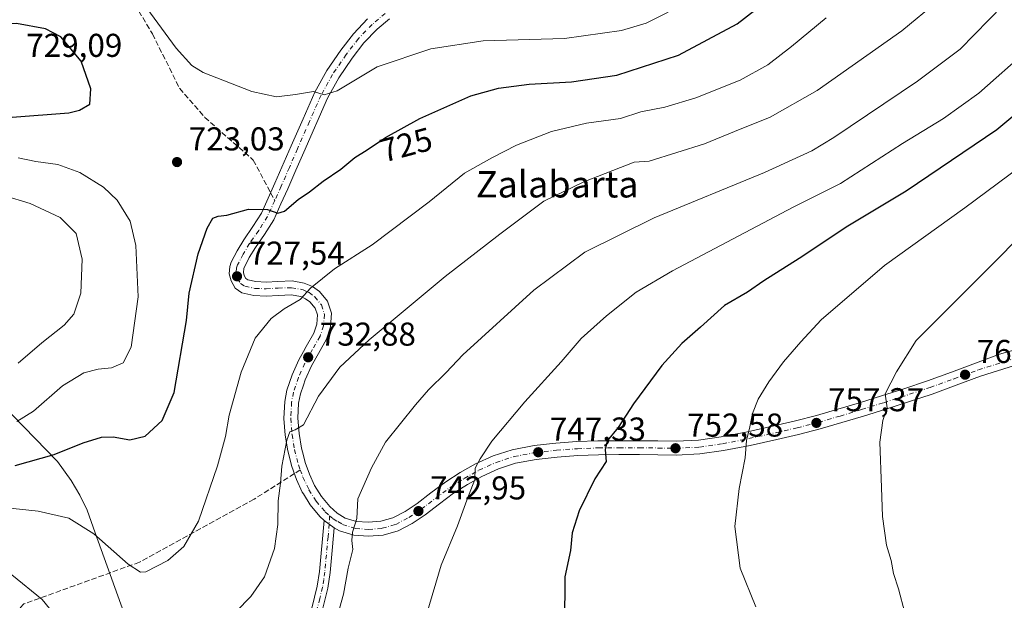
# Model space of a CAD drawing. Units: metres. Extents: x 610450 to 613903, y 4754768 to 4757137.
# Drawn here: x 611781 to 612080, y 4756723 to 4756899 of the extents above; entities that cross this region are included whole.
import ezdxf
from ezdxf.enums import TextEntityAlignment as Align

# ---------------------------------------------------------------- set-up
doc = ezdxf.new("R2010")
doc.units = ezdxf.units.M
doc.header["$MEASUREMENT"] = 0
doc.linetypes.add('DGN Style 3', pattern=[2.307223458686699, 1.648016756204785, -0.6592067024819142])
doc.linetypes.add('DGN Style 4', pattern=[2.6384748266838614, 1.318413404963828, -0.6592067024819142, 0.001648016756204785, -0.6592067024819142])
for name, color, linetype, lineweight in [('Camino Cxs', 7, 'Continuous', 0), ('Camino eje', 30, 'DGN Style 4', 13), ('Curva de nivel maestra', 30, 'Continuous', 30), ('Curva de nivel normal', 30, 'Continuous', 0), ('Entidad de ámbito territorial', 7, 'Continuous', 0), ('Entidad de ámbito territorial CxS', 92, 'Continuous', 0), ('Municipio', 91, 'Continuous', 13), ('Municipio CxS', 4, 'Continuous', 0), ('Pista no pavimentada Cxs', 111, 'Continuous', 0), ('Pista no pavimentada eje', 91, 'DGN Style 4', 0), ('Punto de cota en terreno', 7, 'Continuous', 0), ('Rótulo de curva de nivel directora', 7, 'Continuous', 0), ('Rótulo de punto de cota en terreno', 7, 'Continuous', 0), ('Senda', 7, 'DGN Style 3', 0), ('Senda no paivmentada conexión', 7, 'DGN Style 3', 0), ('Suelo desnudo CxS', 253, 'Continuous', 0), ('Texto cartográfico', 7, 'Continuous', 0)]:
    doc.layers.add(name, color=color, linetype=linetype, lineweight=lineweight)
doc.styles.add('Style-Arial', font='txt')

# ---------------------------------------------------------------- blocks, each defined once
blk = doc.blocks.new('5PATER')
at = {"layer": 'Suelo desnudo CxS', "linetype": 'Continuous', "lineweight": 0}
h = blk.add_hatch(color=51, dxfattribs=at)
edge = h.paths.add_edge_path()
edge.add_ellipse((0, 0), major_axis=(-0.1095731443231308, -0.1110710700762829), ratio=0.9994222409660322, start_angle=0, end_angle=360)
blk = doc.blocks.new('*U18')
at = {"layer": 'Pista no pavimentada Cxs', "color": 111, "linetype": 'Continuous', "lineweight": 0}
for points in [[(611893.6401000004, 4756898.9801, 722.2612999999984), (611889.8501000004, 4756895.800100001, 723.710500000001), (611885.8701, 4756891.6501, 725.540399999998), (611882.2801000001, 4756886.9901, 726.8478999999934), (611878.2100999998, 4756881.0701, 725.0032999999967), (611874.8000999996, 4756874.860099999, 728.4820000000037), (611867.6101000002, 4756858.530099999, 730.3935000000056), (611865.2301000003, 4756853.090100001, 730.4116000000067), (611862.7500999998, 4756847.4301, 728.9581999999937), (611860.7100999998, 4756842.8301, 728.6367000000029), (611858.5000999998, 4756838.020099999, 728.1793999999937), (611855.7301000003, 4756833.590100001, 729.5659000000014), (611852.9401000004, 4756829.6601, 729.3880999999965), (611851.1001000004, 4756826.5601, 729.6870999999956), (611849.4301000005, 4756823.255100001, 730.4008000000031), (611849.3000999996, 4756822.050100001, 729.8849000000046), (611849.5301000001, 4756821.0801, 729.3352000000014), (611850.0500999996, 4756820.210100001, 728.7724000000018), (611850.6001000004, 4756819.8101, 728.4532999999938), (611853.0500999996, 4756819.2601, 727.8847999999998), (611856.1700999998, 4756819.140100001, 728.2016000000004), (611859.7801000001, 4756819.340100001, 729.0679999999993), (611864.0500999996, 4756819.5001, 731.4177000000054), (611867.7451, 4756818.840100001, 733.7290999999968), (611870.2301000003, 4756817.7601, 735.3888000000007), (611872.3501000004, 4756816.2601, 736.3153000000021), (611874.8501000004, 4756813.360099999, 733.5007000000041), (611876.0500999996, 4756809.690099999, 733.8653000000049), (611875.7801000001, 4756805.5101, 734.3239999999934), (611874.5301000001, 4756801.860099999, 733.2571000000025), (611872.0701000001, 4756797.520099999, 732.9634999999981), (611869.9401000004, 4756793.690099999, 733.7813000000025), (611868.0500999996, 4756789.5001, 734.2924000000058), (611867.5100999996, 4756787.890100001, 734.426900000006), (611866.6001000004, 4756785.2301, 735.1138000000064), (611866.0701000001, 4756782.4301, 734.8794000000053), (611865.8300999999, 4756777.840100001, 735.028999999995), (611866.1901000004, 4756773.1801, 735.3239999999934), (611866.9101, 4756768.8101, 736.0795000000071), (611867.5100999996, 4756766.5101, 736.3334999999935), (611868.0500999996, 4756764.460100001, 737.6431000000011), (611869.3300999999, 4756760.880100001, 741.1364999999934), (611870.9101, 4756757.4901, 744.5084999999963), (611873.0100999996, 4756754.090100001, 745.4290000000037), (611875.5500999996, 4756751.040100001, 745.1339000000008), (611877.7600999996, 4756749.040100001, 742.3625000000029), (611880.2100999998, 4756747.590100001, 744.0696000000025), (611883.6201, 4756746.5601, 747.8709999999992), (611887.1700999998, 4756746.300100001, 751.0691999999982), (611890.9600999998, 4756746.590100001, 750.8794000000053), (611894.6401000004, 4756747.6601, 749.699099999998), (611898.3501000004, 4756749.610099999, 749.0448999999935), (611901.9801000003, 4756752.0101, 747.434699999998), (611906.2100999998, 4756755.2401, 746.2752999999939), (611910.6901000004, 4756758.600099999, 746.0921999999993), (611915.1201, 4756761.4301, 746.2384000000021), (611919.7301000003, 4756763.9801, 746.7621999999974), (611925.1201, 4756766.470100001, 750.0292999999947), (611930.8501000004, 4756768.290100001, 751.3169000000053), (611937.5100999996, 4756769.550100001, 749.6579999999958), (611944.0701000001, 4756770.2601, 749.3996999999946), (611950.4801000003, 4756770.7401, 750.9796999999963), (611956.8901000004, 4756771.0101, 752.5800000000019), (611963.2100999998, 4756771.040100001, 756.8059999999969), (611969.4801000003, 4756771.040100001, 758.8481999999932), (611975.1001000004, 4756770.940099999, 757.8837999999961), (611980.5701000001, 4756770.880100001, 761.3077000000048), (611987.4200999998, 4756771.220100001, 759.6695999999939), (611994.2600999996, 4756772.1801, 755.4741999999969), (612002.2100999998, 4756773.7601, 757.9275999999954), (612010.2301000003, 4756775.540100001, 759.7762999999978), (612016.7801000001, 4756777.040100001, 758.6070000000037), (612023.2100999998, 4756778.6801, 759.2929000000004), (612029.6700999998, 4756780.5701, 763.0084000000061), (612036.1901000004, 4756782.550100001, 763.521900000007), (612042.9401000004, 4756784.590100001, 766.5081999999966), (612049.6700999998, 4756786.710100001, 768.4658999999957), (612056.8701, 4756789.1801, 766.8255000000064), (612064.1401000004, 4756791.8301, 768.7899000000034), (612071.4401000004, 4756794.520099999, 772.3165000000009), (612078.7500999998, 4756797.220100001, 770.5436000000045), (612092.5800999999, 4756801.1601, 770.1463999999978)], [(612093.9101, 4756797.130100001, 773.545499999993), (612072.9101, 4756790.550100001, 774.9226000000053), (612065.6001000004, 4756787.850099999, 775.1836000000039), (612058.3201000001, 4756785.190099999, 771.9507000000012), (612044.1901000004, 4756780.550100001, 766.8724999999977), (612037.4200999998, 4756778.5001, 768.5654999999971), (612030.8701, 4756776.5101, 761.7010000000009), (612024.3501000004, 4756774.590100001, 760.3187999999938), (612017.7801000001, 4756772.920100001, 761.3727999999975), (612011.1601, 4756771.4101, 757.7341000000015), (612003.0800999999, 4756769.610099999, 760.7497000000003), (611994.9600999998, 4756768.0101, 759.7505999999995), (611987.8201000001, 4756767.0001, 759.234700000001), (611980.6401000004, 4756766.640100001, 760.0509000000021), (611975.0500999996, 4756766.710100001, 756.0353999999934), (611969.4401000004, 4756766.800100001, 759.2551999999997), (611963.2100999998, 4756766.8101, 758.7119999999995), (611957.0000999998, 4756766.7601, 752.3588000000018), (611950.7301000003, 4756766.5101, 751.0139000000055), (611944.4600999998, 4756766.050100001, 752.5874000000041), (611938.1401000004, 4756765.350099999, 754.1258999999991), (611931.8901000004, 4756764.1801, 754.2782000000007), (611926.6700999998, 4756762.5101, 752.4094999999944), (611921.6601, 4756760.1801, 748.6744999999937), (611917.3000999996, 4756757.770099999, 746.4630000000034), (611913.1001000004, 4756755.110099999, 749.0106999999989), (611908.7600999996, 4756751.850099999, 748.8368999999948), (611904.4401000004, 4756748.5601, 748.5259999999981), (611900.5100999996, 4756745.960100001, 748.671199999997), (611896.2301000003, 4756743.710100001, 749.2370999999986), (611891.7100999998, 4756742.390100001, 748.314400000003), (611887.1700999998, 4756742.050100001, 748.5718999999954), (611882.8201000001, 4756742.360099999, 745.6699999999983), (611878.5000999998, 4756743.690099999, 741.5417000000016), (611876.8701, 4756744.6501, 741.2005000000064), (611875.3229, 4756745.702299999, 743.3935000000056), (611873.8300999999, 4756746.880100001, 746.129700000005), (611872.4801000003, 4756748.090100001, 748.3438000000025), (611869.5701000001, 4756751.600099999, 748.314400000003), (611867.5100999996, 4756754.9301, 746.1916000000057), (611867.1700999998, 4756755.470100001, 745.8791000000057), (611865.4101, 4756759.2601, 743.5887999999978), (611863.9801000003, 4756763.190099999, 741.4005000000034), (611862.7600999996, 4756767.9301, 739.3585000000021), (611861.9801000003, 4756772.6801, 735.6964000000008), (611861.5800999999, 4756777.800100001, 736.4146000000038), (611861.8501000004, 4756782.9301, 737.3420000000042), (611862.5100999996, 4756786.3201, 739.1401999999945), (611864.1001000004, 4756791.050100001, 738.5390999999945), (611866.1401000004, 4756795.590100001, 735.7701999999991), (611867.5100999996, 4756798.040100001, 733.8816999999982), (611868.3901000004, 4756799.600099999, 733.4415000000009), (611870.6401000004, 4756803.610099999, 732.545100000003), (611871.5800999999, 4756806.340100001, 732.1600999999937), (611871.7600999996, 4756809.1501, 731.7342999999966), (611871.0701000001, 4756811.2401, 731.376900000003), (611869.4801000003, 4756813.090100001, 731.4928999999976), (611868.1001000004, 4756814.0801, 731.443299999999), (611867.5100999996, 4756814.340100001, 731.1840999999987), (611866.6901000004, 4756814.720100001, 731.2108000000007), (611863.7500999998, 4756815.2501, 731.0325000000012), (611859.9801000003, 4756815.090100001, 730.7415000000037), (611856.1901000004, 4756814.9001, 730.4122999999963), (611852.5100999996, 4756815.050100001, 729.9464000000008), (611848.8201000001, 4756815.850099999, 728.4671999999993), (611846.8300999999, 4756817.3101, 728.5436999999947), (611845.5701000001, 4756819.470100001, 731.3361000000006), (611845.0301000001, 4756821.630100001, 733.7780000000057), (611845.1401000004, 4756823.8301, 734.9802000000054), (611845.6001000004, 4756825.1801, 735.2605999999942), (611847.4101, 4756828.610099999, 736.6049999999959), (611849.3901000004, 4756831.970100001, 735.676099999997), (611852.1901000004, 4756835.9301, 736.6546999999993), (611854.7600999996, 4756840.050100001, 731.1818000000059), (611856.8501000004, 4756844.5801, 726.0920999999945), (611858.8701, 4756849.140100001, 727.7436000000016), (611863.8300999999, 4756860.460100001, 736.1707000000025), (611867.4200999998, 4756868.610099999, 731.6407999999938), (611871.0000999998, 4756876.7501, 729.7641000000004), (611874.6001000004, 4756883.290100001, 728.8990999999951), (611878.8501000004, 4756889.4901, 731.2179999999935), (611882.6601, 4756894.420100001, 729.9358999999968), (611886.9600999998, 4756898.9001, 727.7452000000048)]]:
    blk.add_polyline3d(points, dxfattribs=at)

msp = doc.modelspace()

# ---------------------------------------------------------------- linework, layer by layer
at = {"layer": 'Camino Cxs', "color": 7, "linetype": 'Continuous', "lineweight": 0, "extrusion": (-0.2859882575887448, -0.9269188536863346, 0.2429653374499441), "elevation": -4583925.81225845, "flags": 128}
msp.add_lwpolyline([(-817715.7845126917, 1148903.200128727), (-817717.5731551084, 1148905.460871964), (-817719.3468452194, 1148908.281595012)], dxfattribs=at)
at = {"layer": 'Camino Cxs', "color": 7, "linetype": 'Continuous', "lineweight": 0}
for points in [[(611870.0701000001, 4756720.290100001, 754.2978000000003), (611871.7301000003, 4756726.920100001, 752.1953999999969), (611872.3901000004, 4756731.4101, 750.7410999999993), (611873.8300999999, 4756746.880100001, 746.129700000005), (611875.3229, 4756745.702299999, 743.3935000000056), (611876.8701, 4756744.6501, 741.2005000000064), (611876.3300999999, 4756738.840100001, 745.2654999999941), (611875.6001000004, 4756731.020099999, 747.804999999993), (611874.9001000002, 4756726.290100001, 750.1312999999938), (611873.1901000004, 4756719.440099999, 754.1557999999933)], [(611870.0701000001, 4756720.290100001, 754.2978000000003), (611871.7301000003, 4756726.920100001, 752.1953999999969), (611872.3901000004, 4756731.4101, 750.7410999999993), (611873.8300999999, 4756746.880100001, 746.129700000005)], [(611876.8701, 4756744.6501, 741.2005000000064), (611876.3300999999, 4756738.840100001, 745.2654999999941), (611875.6001000004, 4756731.020099999, 747.804999999993), (611874.9001000002, 4756726.290100001, 750.1312999999938), (611873.1901000004, 4756719.440099999, 754.1557999999933)]]:
    msp.add_polyline3d(points, dxfattribs=at)
at = {"layer": 'Camino eje', "color": 30, "linetype": 'DGN Style 4', "lineweight": 13}
msp.add_polyline3d([(611875.4511000002, 4756748.256899999, 744.0527000000002), (611875.3229, 4756745.702299999, 743.3935000000056), (611874.9901000002, 4756741.895099999, 743.0917000000045), (611873.9951, 4756731.215100001, 749.3123999999953), (611873.6651, 4756728.970100001, 749.7326999999932), (611873.3151000004, 4756726.6051, 751.084799999997), (611872.4600999998, 4756723.1801, 754.4098999999987), (611871.6300999997, 4756719.8651, 753.9474999999949)], dxfattribs=at)
at = {"layer": 'Curva de nivel maestra', "color": 30, "linetype": 'Continuous', "lineweight": 30, "flags": 128}
for points, elevation in [([(611780.0800000001, 4756763.520099999), (611791.9000000004, 4756766.8101), (611800.7300000006, 4756770.420100001), (611806.2199999997, 4756772.140100001), (611809.75, 4756772.2501), (611814.8200000003, 4756771.270099999), (611819.4800000006, 4756772.440099999), (611824.7000000002, 4756777.110099999), (611828.2800000003, 4756785.630100001), (611832.0800000001, 4756807.440099999), (611832.8099999996, 4756815.770099999), (611835.5499999998, 4756827.6801), (611838.2999999998, 4756835.5001), (611840.0700000003, 4756838.520099999), (611841.6399999997, 4756839.110099999), (611844.2400000002, 4756839.370100001), (611850.8200000003, 4756841.2601), (611856.6399999997, 4756841.090100001), (611859.7800000003, 4756839.9901), (611861.8200000003, 4756840.6501), (611865.8799999999, 4756844.1801), (611869.3300000001, 4756846.5001), (611873.4800000006, 4756849.6801), (611878.8200000003, 4756853.390100001), (611883.0800000001, 4756856.860099999), (611886.8499999996, 4756859.200099999), (611892.4100000003, 4756863.0001), (611902.8799999999, 4756868.770099999), (611918.3600000005, 4756875.5801), (611926.6600000003, 4756877.9101), (611936.0300000003, 4756879.140100001), (611948.8200000003, 4756879.840100001), (611962.5999999996, 4756881.8201), (611981.3499999996, 4756887.940099999), (611999.1399999997, 4756897.470100001), (612028.1500000004, 4756919.940099999)], 725.0000000000001), ([(611779.0999999996, 4756869.110099999), (611796.2999999998, 4756870.4901), (611799.5599999996, 4756871.2401), (611802.6600000003, 4756873.050100001), (611803.04, 4756877.770099999), (611800.0300000003, 4756886.0801), (611793.8600000005, 4756893.4801), (611789.2599999999, 4756895.880100001), (611780.4500000002, 4756897.540100001), (611767.4800000006, 4756897.190099999), (611762.8300000001, 4756895.3301), (611759.5300000003, 4756890.630100001), (611756.8300000001, 4756884.960100001), (611753.4800000006, 4756880.850099999), (611750.6399999997, 4756880.530099999), (611746.4600000001, 4756882.420100001), (611743.4500000002, 4756882.960100001), (611742.04, 4756881.420100001), (611741.5, 4756879.120100001), (611743.4299999997, 4756876.700099999), (611750.9699999997, 4756871.8201), (611761.1500000004, 4756870.2601), (611779.0999999996, 4756869.110099999)], 725), ([(612094.9600000001, 4756879.530099999), (612077.8799999999, 4756865.340100001), (612050.3899999997, 4756846.710100001), (612032.6699999999, 4756836.130100001), (612017.8899999997, 4756826.2601), (612007.25, 4756819.4801), (612002.2599999999, 4756816.100099999), (611995.2400000002, 4756811.9801), (611988.04, 4756805.420100001), (611982.2999999998, 4756800.550100001), (611976.2199999997, 4756793.880100001), (611967.6900000004, 4756782.200099999), (611963, 4756775.050100001), (611959.6399999997, 4756771.040100001), (611959.1200000001, 4756768.2501), (611959.3499999996, 4756764.720100001), (611955.9199999999, 4756759.440099999), (611951.1699999999, 4756749.770099999), (611949.0800000001, 4756743.100099999), (611948.5800000001, 4756737.770099999), (611946.8200000003, 4756729.7601), (611946.79, 4756724.2401), (611946.5899999999, 4756717.540100001)], 750)]:
    msp.add_lwpolyline(points, dxfattribs=dict(at, elevation=elevation))
at = {"layer": 'Curva de nivel normal', "color": 30, "linetype": 'Continuous', "lineweight": 0, "flags": 128}
for points, elevation in [([(612060.1100000005, 4756904.439999999), (612049.0999999996, 4756895.279999999), (612023.3799999999, 4756877.17), (612009.1200000001, 4756869.140000001), (611998.2699999996, 4756864.82), (611989.2300000006, 4756861.08), (611972.4299999997, 4756855.800000001), (611967.8200000003, 4756855.439999999), (611952.5599999996, 4756849.480000001), (611940.4199999999, 4756843.67), (611927.1299999999, 4756833.67), (611910.4800000006, 4756820.77), (611887.4800000006, 4756801.640000001), (611878.5499999998, 4756793.359999999), (611872.0800000001, 4756784.560000001), (611867.5099999999, 4756775.84), (611864.9800000006, 4756774.289999999), (611863.3700000001, 4756773.699999999), (611862.4400000004, 4756771.16), (611860.9400000004, 4756763.300000001), (611860.5099999999, 4756758.130000001), (611859.8099999996, 4756752.76), (611859.7100000001, 4756745.66), (611858.7800000003, 4756738.34), (611855.6900000004, 4756729.800000001), (611851.5999999996, 4756723.77), (611842.5599999996, 4756714.550000001)], 735), ([(611820.0499999998, 4756902.15), (611828.9400000004, 4756890.100000001), (611833.6900000004, 4756884.779999999), (611837.0999999996, 4756882.630000001), (611851.8399999999, 4756876.91), (611859.3399999999, 4756875.26), (611865.1500000004, 4756875.960000001), (611870.6200000001, 4756876.939999999), (611873.8200000003, 4756875.9), (611877.7800000003, 4756877.119999999), (611889.9400000004, 4756884.359999999), (611906.1500000004, 4756889.859999999), (611922.0899999999, 4756892.25), (611946.7300000006, 4756893), (611964.0199999996, 4756895.4), (611971.4800000006, 4756897.65), (611978.2199999997, 4756900.949999999)], 720.0000000000001), ([(612079.8600000005, 4756903.100000001), (612066.75, 4756889.77), (612053.79, 4756880.01), (612028.5, 4756862.939999999), (612021.7400000002, 4756858.92), (612007.4600000001, 4756852.310000001), (611973.8899999997, 4756838.59), (611952.9000000004, 4756828.199999999), (611937.4000000004, 4756816.65), (611915.9199999999, 4756797.039999999), (611910.8399999999, 4756791.74), (611905.4800000006, 4756786.5), (611901.4800000006, 4756781.930000001), (611892.3799999999, 4756770.600000001), (611888.2000000002, 4756762.77), (611884.0099999999, 4756753.439999999), (611883.7599999999, 4756747.42), (611882.3899999997, 4756743.26), (611882.1600000003, 4756740.75), (611882.5099999999, 4756738.02), (611881.1399999997, 4756732.42), (611879.6699999999, 4756724.449999999), (611877.2599999999, 4756715.810000001)], 740), ([(611768.9299999997, 4756751.57), (611787.0800000001, 4756749.699999999), (611796.2999999998, 4756747.58), (611803.8899999997, 4756742.84), (611814.3300000001, 4756733.619999999), (611818.0700000003, 4756731.16), (611819.6699999999, 4756731.310000001), (611826.3499999996, 4756734.699999999), (611831.2199999997, 4756738.939999999), (611835.7199999997, 4756746.67), (611841.4800000006, 4756763.449999999), (611843.8399999999, 4756772.310000001), (611845.0199999996, 4756778.77), (611848.5999999996, 4756791.77), (611852.8899999997, 4756802.100000001), (611857.7400000002, 4756808.119999999), (611861.6500000004, 4756811.01), (611866.4800000006, 4756813.83), (611869.6600000003, 4756817.300000001), (611876.9500000002, 4756823.189999999), (611888.3899999997, 4756830.380000001), (611905.6699999999, 4756843.439999999), (611916.4199999999, 4756852.119999999), (611924.7000000002, 4756856.77), (611932.1500000004, 4756860.66), (611942.8200000003, 4756864.76), (611953.4400000004, 4756867.32), (611963.6900000004, 4756868.77), (611969.9199999999, 4756870.74), (611977.1900000004, 4756872.189999999), (611986.5800000001, 4756875), (612000.0800000001, 4756880.359999999), (612008.3899999997, 4756884.960000001), (612015.5999999996, 4756890.539999999), (612026.1600000003, 4756899.279999999)], 730), ([(612087.2999999998, 4756889.560000001), (612072.4900000002, 4756876.439999999), (612061.6900000004, 4756868.75), (612049.29, 4756861.119999999), (612030.4800000006, 4756848.980000001), (612016.1500000004, 4756841.869999999), (611979.4800000006, 4756822.52), (611968.4900000002, 4756816.029999999), (611959.5199999996, 4756808.930000001), (611951.8300000001, 4756801.99), (611945.6900000004, 4756794.970000001), (611934.6500000004, 4756782.800000001), (611924.6900000004, 4756770.930000001), (611921.1299999999, 4756765.539999999), (611919.6200000001, 4756762.720000001), (611919.5300000003, 4756759.24), (611917.0800000001, 4756752.949999999), (611914.3099999996, 4756745.24), (611909.3499999996, 4756733.279999999), (611905.0099999999, 4756718.630000001)], 745), ([(612004.75, 4756720.699999999), (612000.0800000001, 4756732.369999999), (611998.4400000004, 4756744.980000001), (611999.6900000004, 4756756.539999999), (612001.5099999999, 4756765.84), (612001.9199999999, 4756771.140000001), (612002.9600000001, 4756775.189999999), (612003.7599999999, 4756779.24), (612005.4600000001, 4756783.65), (612008.7100000001, 4756788.890000001), (612013.2000000002, 4756794.9), (612018.4400000004, 4756800.980000001), (612024.5700000003, 4756807.689999999), (612043.8399999999, 4756824.109999999), (612068.2199999997, 4756841.66), (612097.9900000002, 4756863.74)], 755.0000000000001), ([(611780.5499999998, 4756776.890000001), (611785.5899999999, 4756779.949999999), (611794.4299999997, 4756787.67), (611800.8399999999, 4756791.65), (611805.2699999996, 4756792.730000001), (611809.3200000003, 4756793.100000001), (611812.7699999996, 4756794.680000001), (611815.2800000003, 4756799.42), (611817.3399999999, 4756814.689999999), (611816.7100000001, 4756830.180000001), (611814.9000000004, 4756837.58), (611811.0499999998, 4756843.930000001), (611806.8799999999, 4756847.890000001), (611799.7100000001, 4756852.359999999), (611792.9800000006, 4756854.74), (611786.3399999999, 4756855.699999999), (611780.9500000002, 4756856.76)], 720.0000000000001), ([(611776.6100000005, 4756845.380000001), (611784.5999999996, 4756842.99), (611793.7199999997, 4756838.67), (611798.5199999996, 4756833.880000001), (611800.3600000005, 4756826.060000001), (611800.0199999996, 4756815.77), (611797.8300000001, 4756809.439999999), (611794.9199999999, 4756806.100000001), (611788.1399999997, 4756800.699999999), (611780.9600000001, 4756794.49)], 715), ([(612087.3600000005, 4756835.720000001), (612080.0199999996, 4756827.980000001), (612053.4800000006, 4756801.460000001), (612047.4500000002, 4756791.92), (612044.0499999998, 4756785.210000001), (612044.6200000001, 4756781.029999999), (612043.3300000001, 4756777.17), (612042.3899999997, 4756770.539999999), (612042.9600000001, 4756756.82), (612043.1900000004, 4756748), (612044.4699999997, 4756739.310000001), (612045.8799999999, 4756734.66), (612046.5800000001, 4756730.77), (612048.0899999999, 4756726.100000001), (612050.0300000003, 4756718.869999999), (612053.3399999999, 4756711.84), (612056.0800000001, 4756706.470000001), (612061.5300000003, 4756700.17), (612074.9600000001, 4756688.99), (612085.5800000001, 4756682.859999999)], 760), ([(611796.5899999999, 4756712.539999999), (611788.2300000006, 4756722.850000001), (611779.0199999996, 4756730.310000001)], 735)]:
    msp.add_lwpolyline(points, dxfattribs=dict(at, elevation=elevation))
at = {"layer": 'Entidad de ámbito territorial', "color": 7, "linetype": 'Continuous', "lineweight": 0, "flags": 128}
msp.add_lwpolyline([(611835.0819999994, 4756635.500000001), (611834.1299999995, 4756640.206000002), (611832.7049999996, 4756649.320000002), (611830.379999999, 4756659.052000001), (611814.838999999, 4756713.868000002), (611804.301, 4756743.133), (611801.8969999996, 4756749.946), (611799.659, 4756754.476999999), (611797.0410000001, 4756759.002000002), (611792.8740000001, 4756764.770000001), (611765.6139999997, 4756792.739000001)], dxfattribs=at)
at = {"layer": 'Entidad de ámbito territorial CxS', "color": 92, "linetype": 'Continuous', "lineweight": 0, "flags": 128}
msp.add_lwpolyline([(612099.4320000005, 4756685.072000001), (612070.2139999998, 4756684.545000001), (612004.6550000008, 4756683.681000001), (611972.6519999988, 4756682.698000001), (611843.5029999989, 4756638.389000001), (611835.0820000002, 4756635.5), (611834.1300000005, 4756640.206), (611832.7050000007, 4756649.32), (611830.3799999999, 4756659.052), (611814.8389999998, 4756713.868000001), (611804.3010000007, 4756743.132999999), (611801.8970000006, 4756749.946000001), (611799.6590000007, 4756754.477), (611797.0410000009, 4756759.002), (611792.8740000008, 4756764.77), (611765.6140000006, 4756792.739)], dxfattribs=at)
at = {"layer": 'Municipio', "color": 91, "linetype": 'Continuous', "lineweight": 13, "flags": 128}
msp.add_lwpolyline([(611835.0819999994, 4756635.500000001), (611834.1299999995, 4756640.206000002), (611832.7049999996, 4756649.320000002), (611830.379999999, 4756659.052000001), (611814.838999999, 4756713.868000002), (611804.301, 4756743.133), (611801.8969999996, 4756749.946), (611799.659, 4756754.476999999), (611797.0410000001, 4756759.002000002), (611792.8740000001, 4756764.770000001), (611765.6139999997, 4756792.739000001)], dxfattribs=at)
msp.add_lwpolyline([(611835.0819999994, 4756635.500000001), (611834.1299999995, 4756640.206000002), (611832.7049999996, 4756649.320000002), (611830.379999999, 4756659.052000001), (611814.838999999, 4756713.868000002), (611804.301, 4756743.133), (611801.8969999996, 4756749.946), (611799.659, 4756754.476999999), (611797.0410000001, 4756759.002000002), (611792.8740000001, 4756764.770000001), (611765.6139999997, 4756792.739000001)], dxfattribs=at)
at = {"layer": 'Municipio CxS', "color": 4, "linetype": 'Continuous', "lineweight": 0, "flags": 128}
for points in [[(611790.5789999992, 4756406.737000001), (611827.1020000007, 4756550.621999999), (611830.5400000007, 4756565.653999999), (611832.1869999995, 4756573.676999999), (611833.8169999989, 4756582.714000001), (611834.7050000011, 4756590.470000001), (611835.5609999998, 4756600.129000001), (611836.0300000003, 4756610.162), (611835.211000001, 4756621.188999999), (611835.7929999997, 4756631.986), (611835.0820000002, 4756635.5), (611834.1300000005, 4756640.206), (611832.7050000007, 4756649.32), (611830.3799999999, 4756659.052), (611814.8389999998, 4756713.868000001), (611804.3010000007, 4756743.132999999), (611801.8970000006, 4756749.946000001), (611799.6590000007, 4756754.477), (611797.0410000009, 4756759.002), (611792.8740000008, 4756764.77), (611765.6140000006, 4756792.739)], [(611765.6140000006, 4756792.739), (611792.8740000008, 4756764.77), (611797.0410000009, 4756759.002), (611799.6590000007, 4756754.477), (611801.8970000006, 4756749.946000001), (611804.3010000007, 4756743.132999999), (611814.8389999998, 4756713.868000001), (611830.3799999999, 4756659.052), (611832.7050000007, 4756649.32), (611834.1300000005, 4756640.206), (611835.0820000002, 4756635.5), (611835.7929999997, 4756631.986), (611835.211000001, 4756621.188999999), (611836.0300000003, 4756610.162), (611835.5609999998, 4756600.129000001), (611834.7050000011, 4756590.470000001), (611833.8169999989, 4756582.714000001), (611832.1869999995, 4756573.676999999), (611830.5400000007, 4756565.653999999), (611827.1020000007, 4756550.621999999), (611790.5789999992, 4756406.737000001)]]:
    msp.add_lwpolyline(points, dxfattribs=at)
at = {"layer": 'Pista no pavimentada Cxs', "color": 111, "linetype": 'Continuous', "lineweight": 0, "extrusion": (-0.2859882575887448, -0.9269188536863346, 0.2429653374499441), "elevation": -4583925.81225845, "flags": 128}
msp.add_lwpolyline([(-817715.7845126917, 1148903.200128727), (-817717.5731551084, 1148905.460871964), (-817719.3468452194, 1148908.281595012)], dxfattribs=at)
at = {"layer": 'Pista no pavimentada Cxs', "color": 111, "linetype": 'Continuous', "lineweight": 0}
for points in [[(611873.8300999999, 4756746.880100001, 746.129700000005), (611872.4801000003, 4756748.090100001, 748.3438000000025), (611869.5701000001, 4756751.600099999, 748.314400000003), (611867.5100999996, 4756754.9301, 746.1916000000057), (611867.1700999998, 4756755.470100001, 745.8791000000057), (611865.4101, 4756759.2601, 743.5887999999978), (611863.9801000003, 4756763.190099999, 741.4005000000034), (611862.7600999996, 4756767.9301, 739.3585000000021), (611861.9801000003, 4756772.6801, 735.6964000000008), (611861.5800999999, 4756777.800100001, 736.4146000000038), (611861.8501000004, 4756782.9301, 737.3420000000042), (611862.5100999996, 4756786.3201, 739.1401999999945), (611864.1001000004, 4756791.050100001, 738.5390999999945), (611866.1401000004, 4756795.590100001, 735.7701999999991), (611867.5100999996, 4756798.040100001, 733.8816999999982), (611868.3901000004, 4756799.600099999, 733.4415000000009), (611870.6401000004, 4756803.610099999, 732.545100000003), (611871.5800999999, 4756806.340100001, 732.1600999999937), (611871.7600999996, 4756809.1501, 731.7342999999966), (611871.0701000001, 4756811.2401, 731.376900000003), (611869.4801000003, 4756813.090100001, 731.4928999999976), (611868.1001000004, 4756814.0801, 731.443299999999), (611867.5100999996, 4756814.340100001, 731.1840999999987), (611866.6901000004, 4756814.720100001, 731.2108000000007), (611863.7500999998, 4756815.2501, 731.0325000000012), (611859.9801000003, 4756815.090100001, 730.7415000000037), (611856.1901000004, 4756814.9001, 730.4122999999963), (611852.5100999996, 4756815.050100001, 729.9464000000008), (611848.8201000001, 4756815.850099999, 728.4671999999993), (611846.8300999999, 4756817.3101, 728.5436999999947), (611845.5701000001, 4756819.470100001, 731.3361000000006), (611845.0301000001, 4756821.630100001, 733.7780000000057), (611845.1401000004, 4756823.8301, 734.9802000000054), (611845.6001000004, 4756825.1801, 735.2605999999942), (611847.4101, 4756828.610099999, 736.6049999999959), (611849.3901000004, 4756831.970100001, 735.676099999997), (611852.1901000004, 4756835.9301, 736.6546999999993), (611854.7600999996, 4756840.050100001, 731.1818000000059), (611856.8501000004, 4756844.5801, 726.0920999999945), (611858.8701, 4756849.140100001, 727.7436000000016), (611863.8300999999, 4756860.460100001, 736.1707000000025), (611867.4200999998, 4756868.610099999, 731.6407999999938), (611871.0000999998, 4756876.7501, 729.7641000000004), (611874.6001000004, 4756883.290100001, 728.8990999999951), (611878.8501000004, 4756889.4901, 731.2179999999935), (611882.6601, 4756894.420100001, 729.9358999999968), (611886.9600999998, 4756898.9001, 727.7452000000048)], [(611893.6401000004, 4756898.9801, 722.2612999999984), (611889.8501000004, 4756895.800100001, 723.710500000001), (611885.8701, 4756891.6501, 725.540399999998), (611882.2801000001, 4756886.9901, 726.8478999999934), (611878.2100999998, 4756881.0701, 725.0032999999967), (611874.8000999996, 4756874.860099999, 728.4820000000037), (611867.6101000002, 4756858.530099999, 730.3935000000056), (611865.2301000003, 4756853.090100001, 730.4116000000067), (611862.7500999998, 4756847.4301, 728.9581999999937), (611860.7100999998, 4756842.8301, 728.6367000000029), (611858.5000999998, 4756838.020099999, 728.1793999999937), (611855.7301000003, 4756833.590100001, 729.5659000000014), (611852.9401000004, 4756829.6601, 729.3880999999965), (611851.1001000004, 4756826.5601, 729.6870999999956), (611849.4301000005, 4756823.255100001, 730.4008000000031), (611849.3000999996, 4756822.050100001, 729.8849000000046), (611849.5301000001, 4756821.0801, 729.3352000000014), (611850.0500999996, 4756820.210100001, 728.7724000000018), (611850.6001000004, 4756819.8101, 728.4532999999938), (611853.0500999996, 4756819.2601, 727.8847999999998), (611856.1700999998, 4756819.140100001, 728.2016000000004), (611859.7801000001, 4756819.340100001, 729.0679999999993), (611864.0500999996, 4756819.5001, 731.4177000000054), (611867.7451, 4756818.840100001, 733.7290999999968), (611870.2301000003, 4756817.7601, 735.3888000000007), (611872.3501000004, 4756816.2601, 736.3153000000021), (611874.8501000004, 4756813.360099999, 733.5007000000041), (611876.0500999996, 4756809.690099999, 733.8653000000049), (611875.7801000001, 4756805.5101, 734.3239999999934), (611874.5301000001, 4756801.860099999, 733.2571000000025), (611872.0701000001, 4756797.520099999, 732.9634999999981), (611869.9401000004, 4756793.690099999, 733.7813000000025), (611868.0500999996, 4756789.5001, 734.2924000000058), (611867.5100999996, 4756787.890100001, 734.426900000006), (611866.6001000004, 4756785.2301, 735.1138000000064), (611866.0701000001, 4756782.4301, 734.8794000000053), (611865.8300999999, 4756777.840100001, 735.028999999995), (611866.1901000004, 4756773.1801, 735.3239999999934), (611866.9101, 4756768.8101, 736.0795000000071), (611867.5100999996, 4756766.5101, 736.3334999999935), (611868.0500999996, 4756764.460100001, 737.6431000000011), (611869.3300999999, 4756760.880100001, 741.1364999999934), (611870.9101, 4756757.4901, 744.5084999999963), (611873.0100999996, 4756754.090100001, 745.4290000000037), (611875.5500999996, 4756751.040100001, 745.1339000000008), (611877.7600999996, 4756749.040100001, 742.3625000000029), (611880.2100999998, 4756747.590100001, 744.0696000000025), (611883.6201, 4756746.5601, 747.8709999999992), (611887.1700999998, 4756746.300100001, 751.0691999999982), (611890.9600999998, 4756746.590100001, 750.8794000000053), (611894.6401000004, 4756747.6601, 749.699099999998), (611898.3501000004, 4756749.610099999, 749.0448999999935), (611901.9801000003, 4756752.0101, 747.434699999998), (611906.2100999998, 4756755.2401, 746.2752999999939), (611910.6901000004, 4756758.600099999, 746.0921999999993), (611915.1201, 4756761.4301, 746.2384000000021), (611919.7301000003, 4756763.9801, 746.7621999999974), (611925.1201, 4756766.470100001, 750.0292999999947), (611930.8501000004, 4756768.290100001, 751.3169000000053), (611937.5100999996, 4756769.550100001, 749.6579999999958), (611944.0701000001, 4756770.2601, 749.3996999999946), (611950.4801000003, 4756770.7401, 750.9796999999963), (611956.8901000004, 4756771.0101, 752.5800000000019), (611963.2100999998, 4756771.040100001, 756.8059999999969), (611969.4801000003, 4756771.040100001, 758.8481999999932), (611975.1001000004, 4756770.940099999, 757.8837999999961), (611980.5701000001, 4756770.880100001, 761.3077000000048), (611987.4200999998, 4756771.220100001, 759.6695999999939), (611994.2600999996, 4756772.1801, 755.4741999999969), (612002.2100999998, 4756773.7601, 757.9275999999954), (612010.2301000003, 4756775.540100001, 759.7762999999978), (612016.7801000001, 4756777.040100001, 758.6070000000037), (612023.2100999998, 4756778.6801, 759.2929000000004), (612029.6700999998, 4756780.5701, 763.0084000000061), (612036.1901000004, 4756782.550100001, 763.521900000007), (612042.9401000004, 4756784.590100001, 766.5081999999966), (612049.6700999998, 4756786.710100001, 768.4658999999957), (612056.8701, 4756789.1801, 766.8255000000064), (612064.1401000004, 4756791.8301, 768.7899000000034), (612071.4401000004, 4756794.520099999, 772.3165000000009), (612078.7500999998, 4756797.220100001, 770.5436000000045), (612092.5800999999, 4756801.1601, 770.1463999999978)], [(612093.9101, 4756797.130100001, 773.545499999993), (612072.9101, 4756790.550100001, 774.9226000000053), (612065.6001000004, 4756787.850099999, 775.1836000000039), (612058.3201000001, 4756785.190099999, 771.9507000000012), (612044.1901000004, 4756780.550100001, 766.8724999999977), (612037.4200999998, 4756778.5001, 768.5654999999971), (612030.8701, 4756776.5101, 761.7010000000009), (612024.3501000004, 4756774.590100001, 760.3187999999938), (612017.7801000001, 4756772.920100001, 761.3727999999975), (612011.1601, 4756771.4101, 757.7341000000015), (612003.0800999999, 4756769.610099999, 760.7497000000003), (611994.9600999998, 4756768.0101, 759.7505999999995), (611987.8201000001, 4756767.0001, 759.234700000001), (611980.6401000004, 4756766.640100001, 760.0509000000021), (611975.0500999996, 4756766.710100001, 756.0353999999934), (611969.4401000004, 4756766.800100001, 759.2551999999997), (611963.2100999998, 4756766.8101, 758.7119999999995), (611957.0000999998, 4756766.7601, 752.3588000000018), (611950.7301000003, 4756766.5101, 751.0139000000055), (611944.4600999998, 4756766.050100001, 752.5874000000041), (611938.1401000004, 4756765.350099999, 754.1258999999991), (611931.8901000004, 4756764.1801, 754.2782000000007), (611926.6700999998, 4756762.5101, 752.4094999999944), (611921.6601, 4756760.1801, 748.6744999999937), (611917.3000999996, 4756757.770099999, 746.4630000000034), (611913.1001000004, 4756755.110099999, 749.0106999999989), (611908.7600999996, 4756751.850099999, 748.8368999999948), (611904.4401000004, 4756748.5601, 748.5259999999981), (611900.5100999996, 4756745.960100001, 748.671199999997), (611896.2301000003, 4756743.710100001, 749.2370999999986), (611891.7100999998, 4756742.390100001, 748.314400000003), (611887.1700999998, 4756742.050100001, 748.5718999999954), (611882.8201000001, 4756742.360099999, 745.6699999999983), (611878.5000999998, 4756743.690099999, 741.5417000000016), (611876.8701, 4756744.6501, 741.2005000000064)]]:
    msp.add_polyline3d(points, dxfattribs=at)
at = {"layer": 'Pista no pavimentada eje', "color": 91, "linetype": 'DGN Style 4', "lineweight": 0}
for points in [[(611892.3501000004, 4756900.610099999, 723.2465999999987), (611888.3701, 4756897.270099999, 725.4486999999937), (611884.2100999998, 4756892.960100001, 727.3794000000053), (611880.5100999996, 4756888.1601, 729.0414000000019), (611876.3501000004, 4756882.100099999, 725.8319000000047), (611872.8501000004, 4756875.7601, 728.1120999999986), (611869.3701, 4756867.8551, 730.6820000000008), (611865.7301000003, 4756859.5601, 733.2010000000009), (611863.2600999996, 4756853.890100001, 730.9928000000073), (611860.7600999996, 4756848.220100001, 727.679999999993), (611858.8302999996, 4756843.856699999, 726.7085999999982)], [(611858.8302999996, 4756843.856699999, 726.7085999999982), (611856.5800999999, 4756838.9901, 729.0840000000027), (611853.9401000004, 4756834.7401, 732.8901000000043), (611851.1601, 4756830.800100001, 732.4921999999933), (611849.2500999998, 4756827.590100001, 733.1622000000062), (611847.5301000001, 4756824.340100001, 733.1812000000064), (611847.1901000004, 4756823.4001, 732.6747000000032), (611847.1201, 4756821.790100001, 731.4573999999994), (611847.5301000001, 4756820.2301, 729.8555999999954), (611848.4600999998, 4756818.720100001, 728.5945999999968), (611849.7801000001, 4756817.840100001, 728.0534999999945), (611852.8201000001, 4756817.220100001, 728.2584000000061), (611856.1901000004, 4756817.090100001, 728.6497999999993), (611859.8701, 4756817.290100001, 728.9977999999975), (611863.9200999998, 4756817.4301, 729.8519999999991), (611867.3901000004, 4756816.800100001, 731.1343999999954), (611868.4401000004, 4756816.290100001, 732.1731000000001), (611869.2301000003, 4756815.920100001, 732.8374999999943), (611870.9600999998, 4756814.630100001, 733.2366999999941), (611872.9801000003, 4756812.210100001, 731.3736000000063), (611873.8701, 4756809.3101, 732.5856000000058), (611873.6201, 4756805.850099999, 732.8965999999928), (611872.5500999996, 4756802.710100001, 732.423299999995), (611870.2100999998, 4756798.550100001, 733.2415000000037), (611869.3201000001, 4756796.9801, 733.6122000000032), (611867.9801000003, 4756794.5701, 733.9489000000032), (611866.0301000001, 4756790.1801, 736.0647000000026), (611864.5100999996, 4756785.7401, 736.9796999999963), (611863.9200999998, 4756782.670100001, 735.751900000003), (611863.6700999998, 4756777.790100001, 735.3356000000058), (611864.0500999996, 4756772.9001, 735.5133999999962), (611864.8000999996, 4756768.3201, 737.6342000000004), (611866.0000999998, 4756763.7601, 739.0715000000056), (611866.5679000001, 4756762.1973, 739.4541000000027)], [(611875.4511000002, 4756748.256899999, 744.0527000000002), (611876.5500999996, 4756747.3201, 741.873900000006), (611877.9801000003, 4756746.4801, 740.9618000000046), (611879.4101, 4756745.6501, 742.7081000000035), (611883.2801000001, 4756744.440099999, 746.6110000000045), (611887.2301000003, 4756744.1501, 749.4505999999965), (611891.4200999998, 4756744.460100001, 749.448000000004), (611895.5100999996, 4756745.6601, 749.0902999999962), (611899.5000999998, 4756747.7601, 747.4496000000072), (611903.2801000001, 4756750.2601, 747.2445000000008), (611907.5800999999, 4756753.550100001, 746.4030999999959), (611912.0301000001, 4756756.880100001, 746.2507999999943), (611916.3201000001, 4756759.590100001, 746.1276000000071), (611920.7801000001, 4756762.0701, 747.0960999999952), (611925.9801000003, 4756764.470100001, 750.9955000000047), (611931.4401000004, 4756766.210100001, 752.3589000000065), (611937.8901000004, 4756767.4301, 750.0651999999974), (611944.3201000001, 4756768.140100001, 749.8896999999997), (611950.6700999998, 4756768.590100001, 750.1291000000057), (611957.0100999996, 4756768.860099999, 751.8125), (611963.2801000001, 4756768.9101, 757.7364999999991), (611969.5100999996, 4756768.9001, 758.8331999999937), (611975.1401000004, 4756768.8101, 756.4814000000042), (611980.6901000004, 4756768.7401, 760.176900000006), (611987.6901000004, 4756769.090100001, 759.0500000000029), (611994.6700999998, 4756770.0801, 757.5069999999978), (612002.7100999998, 4756771.670100001, 758.1309000000037), (612010.7600999996, 4756773.440099999, 757.7526000000071), (612017.3501000004, 4756774.960100001, 759.780700000003), (612023.8501000004, 4756776.600099999, 758.9440000000033), (612030.3501000004, 4756778.5101, 761.3655), (612036.8701, 4756780.5001, 765.4891000000061), (612043.6201, 4756782.540100001, 763.7902000000031), (612057.6700999998, 4756787.170100001, 767.7673000000068), (612064.9401000004, 4756789.8201, 772.179099999994), (612072.3000999996, 4756792.520099999, 773.1128000000026), (612093.3501000004, 4756799.130100001, 771.5470999999961)], [(611866.5679000001, 4756762.1973, 739.4541000000027), (611867.3701, 4756759.9901, 740.8012000000017), (611869.2001, 4756756.145099999, 744.8916999999929), (611871.3501000004, 4756752.7301, 746.0905999999959), (611874.1001000004, 4756749.460100001, 745.8369999999995), (611875.4511000002, 4756748.256899999, 744.0527000000002)]]:
    msp.add_polyline3d(points, dxfattribs=at)
at = {"layer": 'Senda', "color": 7, "linetype": 'DGN Style 3', "lineweight": 0}
for points in [[(611585.6141999997, 4756913.0645, 695.3222999999998), (611605.7701000003, 4756904.970100001, 698.8776000000071), (611622.8300999999, 4756901.440099999, 702.2866000000067), (611636.3601000002, 4756900.850099999, 705.1782999999997), (611651.6601, 4756900.850099999, 707.499800000005), (611671.0701000001, 4756904.380100001, 705.9437000000034), (611684.0201000003, 4756904.380100001, 712), (611703.4301000005, 4756909.090100001, 717.7946999999986), (611719.9101, 4756909.670100001, 718.0141000000004), (611742.2600999996, 4756913.200099999, 725.153999999995), (611758.1501000002, 4756917.9101, 723.6879000000046), (611778.1501000002, 4756923.790100001, 728.2853000000032), (611793.4501, 4756923.790100001, 731.9649000000064), (611810.5100999996, 4756913.200099999, 736.1873999999953), (611821.6901000004, 4756894.380100001, 739.9296000000032), (611829.9301000005, 4756877.9001, 739.7030999999988), (611837.5800999999, 4756869.0801, 741.4649999999965), (611852.2901, 4756856.130100001, 740.789300000004), (611857.574, 4756846.214299999, 725.3150000000023)], [(611864.7593, 4756761.048699999, 742.4802999999956), (611852.5368999997, 4756753.2863, 749.5390999999945), (611817.7591000004, 4756734.201900001, 749.3411000000052), (611782.7169000005, 4756721.543099999, 749.438599999994), (611765.5188999996, 4756704.345100001, 754.8852000000044), (611731.7845000001, 4756690.454500001, 756.686799999996), (611674.8989000004, 4756665.3189, 749.0559000000068), (611602.7999, 4756628.9387, 735.2048000000068), (611538.6382999998, 4756595.865700001, 718.1986000000034), (611504.9039000003, 4756582.636499999, 707.5078999999969), (611471.8309000004, 4756564.777100001, 697.6603999999934), (611387.8255000003, 4756527.073899999, 675.4268000000011), (611324.9868999999, 4756500.615499999, 663.699299999993), (611281.9918999998, 4756478.1259, 653.8362999999954), (611261.4867000004, 4756461.589500001, 646.3105000000069), (611218.4918999998, 4756429.839299999, 639.2369000000035), (611155.6530999999, 4756386.1831, 635.2954999999929)]]:
    msp.add_polyline3d(points, dxfattribs=at)
at = {"layer": 'Senda no paivmentada conexión', "color": 7, "linetype": 'DGN Style 3', "lineweight": 0, "extrusion": (-0.217508009730166, 0.4081802785437195, 0.8866110341695469), "elevation": 1809209.961865793, "flags": 128}
msp.add_lwpolyline([(-2776986.907503902, -3466563.017295481), (-2776986.907503902, -3466560.004209287)], dxfattribs=at)
at = {"layer": 'Senda no paivmentada conexión', "color": 7, "linetype": 'DGN Style 3', "lineweight": 0, "extrusion": (0.6889630128713953, 0.4375444637111546, 0.5778276639023852), "elevation": 2503275.675749952, "flags": 128}
msp.add_lwpolyline([(3687412.764020422, -1771373.998992395), (3687412.764020422, -1771370.291135553)], dxfattribs=at)

# ---------------------------------------------------------------- block references
at = {"layer": 'Pista no pavimentada Cxs', "color": 111, "linetype": 'Continuous', "lineweight": 0}
msp.add_blockref('*U18', (0, 0), dxfattribs=at)
at = {"layer": 'Punto de cota en terreno', "color": 7, "linetype": 'Continuous', "lineweight": 0, "xscale": 10, "yscale": 10, "zscale": 10}
for p in [(611829.1699999999, 4756855.52, 723.029999999999), (611847.3700000001, 4756820.880000001, 727.5399999999936), (611868.9600000001, 4756796.32, 732.8800000000047), (612068.29, 4756791.050000001, 762.4900000000052), (612023.1600000003, 4756776.430000001, 757.3699999999953), (611938.7599999999, 4756767.529999999, 747.3300000000019), (611980.4000000004, 4756768.74, 752.5800000000019), (611902.4100000003, 4756749.689999999, 742.9499999999972)]:
    msp.add_blockref('5PATER', p, dxfattribs=at)

# ---------------------------------------------------------------- texts
at = {"layer": 'Rótulo de curva de nivel directora', "color": 7, "linetype": 'Continuous', "lineweight": 0, "style": 'Style-Arial'}
msp.add_text('725', height=7.000000000000002, rotation=14.94290808596254, dxfattribs=at).set_placement((611898.6693663817, 4756860.76628251), align=Align.MIDDLE_CENTER)
at = {"layer": 'Rótulo de punto de cota en terreno', "color": 7, "linetype": 'Continuous', "lineweight": 0, "style": 'Style-Arial'}
for s, p in [('729,09', (611783.4096999997, 4756887.409700001)), ('723,03', (611832.6978000002, 4756859.047800001)), ('727,54', (611850.8978000004, 4756824.4078)), ('732,88', (611872.4878000002, 4756799.847800001)), ('762,49', (612071.8178000003, 4756794.5778)), ('757,37', (612026.6878000004, 4756779.957800001)), ('747,33', (611942.2878000002, 4756771.057800001)), ('752,58', (611983.9277999997, 4756772.2678)), ('742,95', (611905.9378000004, 4756753.217800001))]:
    msp.add_text(s, height=7.000000000000002, dxfattribs=at).set_placement(p)
at = {"layer": 'Texto cartográfico', "color": 7, "linetype": 'Continuous', "lineweight": 0, "style": 'Style-Arial'}
msp.add_text('Zalabarta', height=8, dxfattribs=at).set_placement((611944.5286097559, 4756848.780149999), align=Align.MIDDLE_CENTER)

doc.saveas('drawing.dxf')
